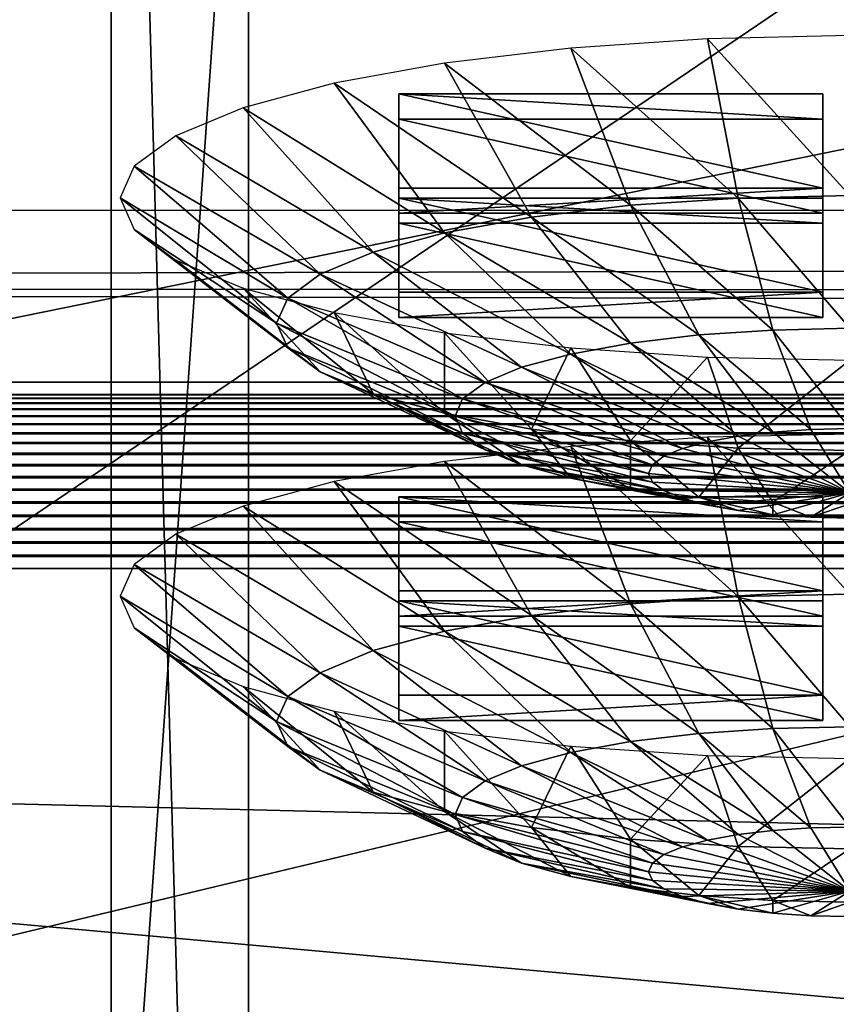
# Model space of a CAD drawing. Extents: x -0.196 to 0.196, y -0.034 to 0.17.
# Drawn here: x -0.125 to -0.119, y 0.021 to 0.029 of the extents above; entities that cross this region are included whole.
import ezdxf

# ---------------------------------------------------------------- set-up
doc = ezdxf.new("R2010")
doc.units = 0
doc.header["$MEASUREMENT"] = 0
doc.layers.get('0').update_dxf_attribs({"linetype": 'CONTINUOUS'})

msp = doc.modelspace()

# ---------------------------------------------------------------- linework, layer by layer
for points in [[(-0.1825856, -0.0140459, 0.0255904), (-0.1810461, 0.0878982, 0.4727716), (-0.0229706, 0.0941153, 0.5000435)], [(0.1772222, -0.0153456, 0.019889), (-0.1825856, -0.0140459, 0.0255904), (-0.0229706, 0.0941153, 0.5000435)], [(0.1621334, 0.0904934, 0.4494797), (-0.1621334, 0.0128439, 0.1088676), (-0.1620912, 0.0906958, 0.4503675)], [(0.1621334, 0.0904934, 0.4494797), (0.1621334, 0.0128439, 0.1088676), (-0.1621334, 0.0128439, 0.1088676)], [(0.1724062, -0.0096656, 0.0449551), (0.1605213, 0.086439, 0.4665216), (-0.1698685, 0.0847138, 0.458954)], [(0.1724062, -0.0096656, 0.0449551), (-0.1698685, 0.0847138, 0.458954), (-0.1664941, -0.0120248, 0.0346064)], [(0.1382138, 0.0740122, 0.4268393), (-0.1355264, 0.0744992, 0.4289756), (-0.1334381, 0.0151293, 0.1685475)], [(-0.1334381, 0.0151293, 0.1685475), (0.1415132, 0.0721535, 0.4186863), (0.1382138, 0.0740122, 0.4268393)], [(-0.1334381, 0.0151293, 0.1685475), (0.1373881, 0.015663, 0.1708888), (0.1415132, 0.0721535, 0.4186863)], [(-0.1246377, 0.0322989, 0.2366938), (-0.1246377, 0.0175858, 0.1721545), (-0.1246377, 0.0550483, 0.1636141)], [(-0.1246377, 0.0519875, 0.1622079), (-0.1246377, 0.0550483, 0.1636141), (-0.1246377, 0.0175858, 0.1721545)], [(-0.1235964, 0.0322989, 0.2366938), (-0.1235964, 0.0550483, 0.1636141), (-0.1235964, 0.0175858, 0.1721545)], [(-0.1235964, 0.0175858, 0.1721545), (-0.1235964, 0.0550483, 0.1636141), (-0.1235964, 0.0519875, 0.1622079)], [(-0.1246377, 0.0519875, 0.1622079), (-0.1246377, 0.0175858, 0.1721545), (-0.1246377, 0.0284007, 0.1579984)], [(-0.1246377, 0.0284007, 0.1579984), (-0.1246377, 0.0406991, 0.1588603), (-0.1246377, 0.0519875, 0.1622079)], [(-0.1235964, 0.0149928, 0.1605553), (-0.1235964, 0.0175858, 0.1721545), (-0.1235964, 0.0519875, 0.1622079)], [(-0.1235964, 0.0284007, 0.1579984), (-0.1235964, 0.0149928, 0.1605553), (-0.1235964, 0.0519875, 0.1622079)], [(-0.1235964, 0.0519875, 0.1622079), (-0.1235964, 0.0406991, 0.1588603), (-0.1235964, 0.0284007, 0.1579984)], [(-0.1246377, 0.0123024, 0.1489784), (-0.1246377, 0.0391608, 0.0939227), (-0.1246377, 0.0497649, 0.1404381)], [(-0.1246377, 0.0149441, 0.1605664), (-0.1246377, 0.0123024, 0.1489784), (-0.1246377, 0.0497649, 0.1404381)], [(-0.1246377, 0.0149441, 0.1605664), (-0.1246377, 0.0497649, 0.1404381), (-0.1246377, 0.0458262, 0.1450099)], [(-0.1235964, 0.0123024, 0.1489784), (-0.1235964, 0.0497649, 0.1404381), (-0.1235964, 0.0391608, 0.0939227)], [(-0.1235964, 0.0497649, 0.1404381), (-0.1235964, 0.0123024, 0.1489784), (-0.1235964, 0.0149441, 0.1605664)], [(-0.1235964, 0.0497649, 0.1404381), (-0.1235964, 0.0149441, 0.1605664), (-0.1235964, 0.0256793, 0.1579847)], [(-0.1235964, 0.0458262, 0.1450099), (-0.1235964, 0.0497649, 0.1404381), (-0.1235964, 0.0256793, 0.1579847)], [(-0.1246377, 0.0256793, 0.1579847), (-0.1246377, 0.0149441, 0.1605664), (-0.1246377, 0.0458262, 0.1450099)], [(-0.1246377, 0.0458262, 0.1450099), (-0.1246377, 0.0362486, 0.1527555), (-0.1246377, 0.0256793, 0.1579847)], [(-0.1235964, 0.0256793, 0.1579847), (-0.1235964, 0.0362486, 0.1527555), (-0.1235964, 0.0458262, 0.1450099)], [(-0.1246377, 0.0284007, 0.1579984), (-0.1246377, 0.0343698, 0.1580722), (-0.1246377, 0.0406991, 0.1588603)], [(-0.1235964, 0.0406991, 0.1588603), (-0.1235964, 0.0343698, 0.1580722), (-0.1235964, 0.0284007, 0.1579984)], [(-0.1622044, 0.0398324, 0.0928708), (0.1622044, 0.0398324, 0.0928708), (0.1622044, 0.0273146, 0.0379611)], [(-0.162162, 0.0271111, 0.0370685), (-0.1622044, 0.0398324, 0.0928708), (0.1622044, 0.0273146, 0.0379611)], [(-0.1246377, 0.0123024, 0.1489784), (-0.1246377, 0.0016982, 0.102463), (-0.1246377, 0.0391608, 0.0939227)], [(-0.1235964, 0.0016982, 0.102463), (-0.1235964, 0.0391608, 0.0939227), (-0.1246377, 0.0391608, 0.0939227)], [(-0.1235964, 0.0016982, 0.102463), (-0.1246377, 0.0391608, 0.0939227), (-0.1246377, 0.0016982, 0.102463)], [(-0.1235964, 0.0123024, 0.1489784), (-0.1235964, 0.0391608, 0.0939227), (-0.1235964, 0.0016982, 0.102463)], [(-0.1246377, 0.0362486, 0.1527555), (-0.1246377, 0.0308234, 0.1558415), (-0.1246377, 0.0256793, 0.1579847)], [(-0.1235964, 0.0256793, 0.1579847), (-0.1235964, 0.0308234, 0.1558415), (-0.1235964, 0.0362486, 0.1527555)], [(-0.1622044, 0.0346519, 0.1011108), (-0.1622044, 0.0123096, 0.1062042), (0.1622044, 0.0123096, 0.1062042)], [(0.1622044, 0.0123096, 0.1062042), (0.1622044, 0.0346519, 0.1011108), (-0.1622044, 0.0346519, 0.1011108)], [(-0.1246377, 0.0284007, 0.1579984), (-0.1246377, 0.0313023, 0.1579423), (-0.1246377, 0.0343698, 0.1580722)], [(-0.1235964, 0.0343698, 0.1580722), (-0.1235964, 0.0313023, 0.1579423), (-0.1235964, 0.0284007, 0.1579984)], [(-0.1246377, 0.0284007, 0.1579984), (-0.1246377, 0.0303331, 0.1574169), (-0.1246377, 0.0327546, 0.157364)], [(-0.1246377, 0.0284007, 0.1579984), (-0.1246377, 0.0327546, 0.157364), (-0.1246377, 0.0313023, 0.1579423)], [(-0.1235964, 0.0284007, 0.1579984), (-0.1235964, 0.0313023, 0.1579423), (-0.1235964, 0.0327546, 0.157364)], [(-0.1235964, 0.0284007, 0.1579984), (-0.1235964, 0.0327546, 0.157364), (-0.1235964, 0.0303331, 0.1574169)], [(-0.1246377, 0.0281842, 0.1570485), (-0.1246377, 0.0308234, 0.1558415), (-0.1246377, 0.0323617, 0.1558114)], [(-0.1246377, 0.0281842, 0.1570485), (-0.1246377, 0.0323617, 0.1558114), (-0.1246377, 0.0301677, 0.1568298)], [(-0.1235964, 0.0281842, 0.1570485), (-0.1235964, 0.0301677, 0.1568298), (-0.1235964, 0.0323617, 0.1558114)], [(-0.1235964, 0.0281842, 0.1570485), (-0.1235964, 0.0323617, 0.1558114), (-0.1235964, 0.0308234, 0.1558415)], [(-0.1235964, 0.0322989, 0.2366938), (-0.1235964, 0.0175858, 0.1721545), (-0.1246377, 0.0175858, 0.1721545)], [(-0.1235964, 0.0322989, 0.2366938), (-0.1246377, 0.0175858, 0.1721545), (-0.1246377, 0.0322989, 0.2366938)], [(-0.1246377, 0.0279829, 0.1576365), (-0.1246377, 0.0301677, 0.1568298), (-0.1246377, 0.0321478, 0.156687)], [(-0.1246377, 0.0279829, 0.1576365), (-0.1246377, 0.0321478, 0.156687), (-0.1246377, 0.0303331, 0.1574169)], [(-0.1235964, 0.0279829, 0.1576365), (-0.1235964, 0.0303331, 0.1574169), (-0.1235964, 0.0321478, 0.156687)], [(-0.1235964, 0.0279829, 0.1576365), (-0.1235964, 0.0321478, 0.156687), (-0.1235964, 0.0301677, 0.1568298)], [(-0.1246377, 0.0308234, 0.1558415), (-0.1246377, 0.0281842, 0.1570485), (-0.1246377, 0.0256793, 0.1579847)], [(-0.1235964, 0.0256793, 0.1579847), (-0.1235964, 0.0281842, 0.1570485), (-0.1235964, 0.0308234, 0.1558415)], [(-0.1246377, 0.0257376, 0.1582403), (-0.1246377, 0.0279829, 0.1576365), (-0.1246377, 0.0303331, 0.1574169)], [(-0.1246377, 0.0257376, 0.1582403), (-0.1246377, 0.0303331, 0.1574169), (-0.1246377, 0.0284007, 0.1579984)], [(-0.1235964, 0.0257376, 0.1582403), (-0.1235964, 0.0284007, 0.1579984), (-0.1235964, 0.0303331, 0.1574169)], [(-0.1235964, 0.0257376, 0.1582403), (-0.1235964, 0.0303331, 0.1574169), (-0.1235964, 0.0279829, 0.1576365)], [(-0.1246377, 0.0256793, 0.1579847), (-0.1246377, 0.0281842, 0.1570485), (-0.1246377, 0.0301677, 0.1568298)], [(-0.1246377, 0.0256793, 0.1579847), (-0.1246377, 0.0301677, 0.1568298), (-0.1246377, 0.0279829, 0.1576365)], [(-0.1235964, 0.0256793, 0.1579847), (-0.1235964, 0.0279829, 0.1576365), (-0.1235964, 0.0301677, 0.1568298)], [(-0.1235964, 0.0256793, 0.1579847), (-0.1235964, 0.0301677, 0.1568298), (-0.1235964, 0.0281842, 0.1570485)], [(-0.1136683, 0.0287022, 0.2296039), (-0.1415132, 0.0287022, 0.2296039), (-0.1415132, 0.0230375, 0.2047556)], [(-0.0858234, 0.0216581, 0.1987046), (-0.1136683, 0.0287022, 0.2296039), (-0.1415132, 0.0230375, 0.2047556)], [(-0.1211537, 0.0283665, 0.2285767), (-0.1198846, 0.0272293, 0.2279662), (-0.1201159, 0.0284364, 0.2288836)], [(-0.1201159, 0.0284364, 0.2288836), (-0.1190366, 0.0272479, 0.2280476), (-0.1190366, 0.0284601, 0.2289873)], [(-0.1201159, 0.0284364, 0.2288836), (-0.1198846, 0.0272293, 0.2279662), (-0.1190366, 0.0272479, 0.2280476)], [(-0.1246377, 0.0149928, 0.1605553), (-0.1246377, 0.0257376, 0.1582403), (-0.1246377, 0.0284007, 0.1579984)], [(-0.1246377, 0.0175858, 0.1721545), (-0.1246377, 0.0149928, 0.1605553), (-0.1246377, 0.0284007, 0.1579984)], [(-0.1235964, 0.0284007, 0.1579984), (-0.1235964, 0.0257376, 0.1582403), (-0.1235964, 0.0149928, 0.1605553)], [(-0.1221102, 0.0282528, 0.2280783), (-0.1207, 0.0271743, 0.227725), (-0.1211537, 0.0283665, 0.2285767)], [(-0.1211537, 0.0283665, 0.2285767), (-0.1207, 0.0271743, 0.227725), (-0.1198846, 0.0272293, 0.2279662)], [(-0.1229485, 0.0280999, 0.2274074), (-0.1214515, 0.0270851, 0.2273334), (-0.1221102, 0.0282528, 0.2280783)], [(-0.1221102, 0.0282528, 0.2280783), (-0.1214515, 0.0270851, 0.2273334), (-0.1207, 0.0271743, 0.227725)], [(-0.1236365, 0.0279136, 0.2265901), (-0.1221102, 0.0269649, 0.2268063), (-0.1229485, 0.0280999, 0.2274074)], [(-0.1229485, 0.0280999, 0.2274074), (-0.1221102, 0.0269649, 0.2268063), (-0.1214515, 0.0270851, 0.2273334)], [(-0.1246377, 0.0149928, 0.1605553), (-0.1246377, 0.0256793, 0.1579847), (-0.1246377, 0.0279829, 0.1576365)], [(-0.1246377, 0.0149928, 0.1605553), (-0.1246377, 0.0279829, 0.1576365), (-0.1246377, 0.0257376, 0.1582403)], [(-0.1235964, 0.0149928, 0.1605553), (-0.1235964, 0.0257376, 0.1582403), (-0.1235964, 0.0279829, 0.1576365)], [(-0.1235964, 0.0149928, 0.1605553), (-0.1235964, 0.0279829, 0.1576365), (-0.1235964, 0.0256793, 0.1579847)], [(-0.1192434, 0.0273049, 0.2239885), (-0.1224575, 0.0273049, 0.2239885), (-0.1224575, 0.0280193, 0.2271222)], [(-0.1192434, 0.0273049, 0.2239885), (-0.1224575, 0.0280193, 0.2271222), (-0.1192434, 0.0280193, 0.2271222)], [(-0.1224575, 0.0273049, 0.2239885), (-0.1224575, 0.0278281, 0.2271658), (-0.1224575, 0.0280193, 0.2271222)], [(-0.1224575, 0.0280193, 0.2271222), (-0.1224575, 0.0278281, 0.2271658), (-0.1192434, 0.0278281, 0.2271658)], [(-0.1224575, 0.0280193, 0.2271222), (-0.1192434, 0.0278281, 0.2271658), (-0.1192434, 0.0280193, 0.2271222)], [(-0.1192434, 0.0280193, 0.2271222), (-0.1192434, 0.0278281, 0.2271658), (-0.1192434, 0.0271137, 0.224032)], [(-0.1192434, 0.0280193, 0.2271222), (-0.1192434, 0.0271137, 0.224032), (-0.1192434, 0.0273049, 0.2239885)], [(-0.1241478, 0.027701, 0.2256575), (-0.1226508, 0.0268185, 0.2261641), (-0.1236365, 0.0279136, 0.2265901)], [(-0.1236365, 0.0279136, 0.2265901), (-0.1226508, 0.0268185, 0.2261641), (-0.1221102, 0.0269649, 0.2268063)], [(-0.1224575, 0.0273049, 0.2239885), (-0.1224575, 0.0271137, 0.224032), (-0.1224575, 0.0278281, 0.2271658)], [(-0.1192434, 0.0271137, 0.224032), (-0.1192434, 0.0278281, 0.2271658), (-0.1224575, 0.0278281, 0.2271658)], [(-0.1192434, 0.0271137, 0.224032), (-0.1224575, 0.0278281, 0.2271658), (-0.1224575, 0.0271137, 0.224032)], [(-0.1244626, 0.0274703, 0.2246457), (-0.1230524, 0.0266515, 0.2254314), (-0.1241478, 0.027701, 0.2256575)], [(-0.1241478, 0.027701, 0.2256575), (-0.1230524, 0.0266515, 0.2254314), (-0.1226508, 0.0268185, 0.2261641)], [(-0.1245689, 0.0272304, 0.2235933), (-0.1232998, 0.0264702, 0.2246364), (-0.1244626, 0.0274703, 0.2246457)], [(-0.1244626, 0.0274703, 0.2246457), (-0.1232998, 0.0264702, 0.2246364), (-0.1230524, 0.0266515, 0.2254314)], [(-0.1614802, 0.0265785, 0.0347321), (-0.162162, 0.0271111, 0.0370685), (0.1622044, 0.0273146, 0.0379611)], [(-0.1614802, 0.0265785, 0.0347321), (0.1622044, 0.0273146, 0.0379611), (0.1604215, 0.0262349, 0.0332252)], [(-0.1192434, 0.0273049, 0.2239885), (-0.1192434, 0.0271137, 0.224032), (-0.1224575, 0.0271137, 0.224032)], [(-0.1192434, 0.0273049, 0.2239885), (-0.1224575, 0.0271137, 0.224032), (-0.1224575, 0.0273049, 0.2239885)], [(-0.1198846, 0.0272293, 0.2279662), (-0.1190366, 0.0262423, 0.2268895), (-0.1190366, 0.0272479, 0.2280476)], [(-0.1244626, 0.0269905, 0.2225411), (-0.1233833, 0.0262818, 0.2238097), (-0.1245689, 0.0272304, 0.2235933)], [(-0.1245689, 0.0272304, 0.2235933), (-0.1233833, 0.0262818, 0.2238097), (-0.1232998, 0.0264702, 0.2246364)], [(-0.1224575, 0.0272294, 0.2236574), (-0.1224575, 0.0270382, 0.223701), (-0.1192434, 0.0270382, 0.223701)], [(-0.1224575, 0.0272294, 0.2236574), (-0.1192434, 0.0270382, 0.223701), (-0.1192434, 0.0272294, 0.2236574)], [(-0.1192434, 0.026515, 0.2205237), (-0.1224575, 0.026515, 0.2205237), (-0.1224575, 0.0272294, 0.2236574)], [(-0.1192434, 0.026515, 0.2205237), (-0.1224575, 0.0272294, 0.2236574), (-0.1192434, 0.0272294, 0.2236574)], [(-0.1224575, 0.026515, 0.2205237), (-0.1224575, 0.0270382, 0.223701), (-0.1224575, 0.0272294, 0.2236574)], [(-0.1214515, 0.0270851, 0.2273334), (-0.1201824, 0.0261917, 0.2266673), (-0.1207, 0.0271743, 0.227725)], [(-0.1207, 0.0271743, 0.227725), (-0.1196207, 0.0262295, 0.2268334), (-0.1198846, 0.0272293, 0.2279662)], [(-0.1207, 0.0271743, 0.227725), (-0.1201824, 0.0261917, 0.2266673), (-0.1196207, 0.0262295, 0.2268334)], [(-0.1198846, 0.0272293, 0.2279662), (-0.1196207, 0.0262295, 0.2268334), (-0.1190366, 0.0262423, 0.2268895)], [(-0.1192434, 0.0272294, 0.2236574), (-0.1192434, 0.0270382, 0.223701), (-0.1192434, 0.0263238, 0.2205673)], [(-0.1192434, 0.0272294, 0.2236574), (-0.1192434, 0.0263238, 0.2205673), (-0.1192434, 0.026515, 0.2205237)], [(-0.1192434, 0.0263238, 0.2205673), (-0.1192434, 0.0270382, 0.223701), (-0.1224575, 0.0270382, 0.223701)], [(-0.1192434, 0.0263238, 0.2205673), (-0.1224575, 0.0270382, 0.223701), (-0.1224575, 0.0263238, 0.2205673)], [(-0.1224575, 0.026515, 0.2205237), (-0.1224575, 0.0263238, 0.2205673), (-0.1224575, 0.0270382, 0.223701)], [(-0.1221102, 0.0269649, 0.2268063), (-0.1207, 0.0261302, 0.2263975), (-0.1214515, 0.0270851, 0.2273334)], [(-0.1214515, 0.0270851, 0.2273334), (-0.1207, 0.0261302, 0.2263975), (-0.1201824, 0.0261917, 0.2266673)], [(-0.1241478, 0.0267599, 0.2215292), (-0.1232998, 0.0260933, 0.2229829), (-0.1244626, 0.0269905, 0.2225411)], [(-0.1244626, 0.0269905, 0.2225411), (-0.1232998, 0.0260933, 0.2229829), (-0.1233833, 0.0262818, 0.2238097)], [(-0.1226508, 0.0268185, 0.2261641), (-0.1211537, 0.0260474, 0.2260345), (-0.1221102, 0.0269649, 0.2268063)], [(-0.1221102, 0.0269649, 0.2268063), (-0.1211537, 0.0260474, 0.2260345), (-0.1207, 0.0261302, 0.2263975)], [(-0.1230524, 0.0266515, 0.2254314), (-0.1215261, 0.0259466, 0.2255921), (-0.1226508, 0.0268185, 0.2261641)], [(-0.1226508, 0.0268185, 0.2261641), (-0.1215261, 0.0259466, 0.2255921), (-0.1211537, 0.0260474, 0.2260345)], [(-0.1236365, 0.0265473, 0.2205967), (-0.1230524, 0.025912, 0.2221878), (-0.1241478, 0.0267599, 0.2215292)], [(-0.1241478, 0.0267599, 0.2215292), (-0.1230524, 0.025912, 0.2221878), (-0.1232998, 0.0260933, 0.2229829)], [(-0.1232998, 0.0264702, 0.2246364), (-0.1218028, 0.0258315, 0.2250874), (-0.1230524, 0.0266515, 0.2254314)], [(-0.1230524, 0.0266515, 0.2254314), (-0.1218028, 0.0258315, 0.2250874), (-0.1215261, 0.0259466, 0.2255921)], [(0.1560369, 0.0257497, 0.0310966), (-0.1578603, 0.025845, 0.0315147), (-0.1614802, 0.0265785, 0.0347321)], [(-0.1614802, 0.0265785, 0.0347321), (0.1604215, 0.0262349, 0.0332252), (0.1560369, 0.0257497, 0.0310966)], [(-0.1229485, 0.0263609, 0.2197793), (-0.1226508, 0.025745, 0.2214552), (-0.1236365, 0.0265473, 0.2205967)], [(-0.1236365, 0.0265473, 0.2205967), (-0.1226508, 0.025745, 0.2214552), (-0.1230524, 0.025912, 0.2221878)], [(-0.1192434, 0.026515, 0.2205237), (-0.1192434, 0.0263238, 0.2205673), (-0.1224575, 0.0263238, 0.2205673)], [(-0.1192434, 0.026515, 0.2205237), (-0.1224575, 0.0263238, 0.2205673), (-0.1224575, 0.026515, 0.2205237)], [(-0.1233833, 0.0262818, 0.2238097), (-0.1219731, 0.0257067, 0.2245398), (-0.1232998, 0.0264702, 0.2246364)], [(-0.1232998, 0.0264702, 0.2246364), (-0.1219731, 0.0257067, 0.2245398), (-0.1218028, 0.0258315, 0.2250874)], [(-0.1221102, 0.026208, 0.2191085), (-0.1221102, 0.0255986, 0.220813), (-0.1229485, 0.0263609, 0.2197793)], [(-0.1229485, 0.0263609, 0.2197793), (-0.1221102, 0.0255986, 0.220813), (-0.1226508, 0.025745, 0.2214552)], [(-0.1232998, 0.0260933, 0.2229829), (-0.1220307, 0.0255768, 0.2239703), (-0.1233833, 0.0262818, 0.2238097)], [(-0.1233833, 0.0262818, 0.2238097), (-0.1220307, 0.0255768, 0.2239703), (-0.1219731, 0.0257067, 0.2245398)], [(-0.1211537, 0.0260944, 0.2186101), (-0.1214515, 0.0254785, 0.2202859), (-0.1221102, 0.026208, 0.2191085)], [(-0.1221102, 0.026208, 0.2191085), (-0.1214515, 0.0254785, 0.2202859), (-0.1221102, 0.0255986, 0.220813)], [(-0.1207, 0.0261302, 0.2263975), (-0.1196207, 0.0254562, 0.2254442), (-0.1201824, 0.0261917, 0.2266673)], [(-0.1201824, 0.0261917, 0.2266673), (-0.1193344, 0.0254755, 0.2255288), (-0.1196207, 0.0262295, 0.2268334)], [(-0.1201824, 0.0261917, 0.2266673), (-0.1196207, 0.0254562, 0.2254442), (-0.1193344, 0.0254755, 0.2255288)], [(-0.1196207, 0.0262295, 0.2268334), (-0.1190366, 0.025482, 0.2255575), (-0.1190366, 0.0262423, 0.2268895)], [(-0.1196207, 0.0262295, 0.2268334), (-0.1193344, 0.0254755, 0.2255288), (-0.1190366, 0.025482, 0.2255575)], [(-0.1211537, 0.0260474, 0.2260345), (-0.1198846, 0.0254248, 0.2253067), (-0.1207, 0.0261302, 0.2263975)], [(-0.1207, 0.0261302, 0.2263975), (-0.1198846, 0.0254248, 0.2253067), (-0.1196207, 0.0254562, 0.2254442)], [(-0.1230524, 0.025912, 0.2221878), (-0.1219731, 0.025447, 0.2234009), (-0.1232998, 0.0260933, 0.2229829)], [(-0.1232998, 0.0260933, 0.2229829), (-0.1219731, 0.025447, 0.2234009), (-0.1220307, 0.0255768, 0.2239703)], [(-0.1215261, 0.0259466, 0.2255921), (-0.1201159, 0.0253827, 0.2251216), (-0.1211537, 0.0260474, 0.2260345)], [(-0.1211537, 0.0260944, 0.2186101), (-0.1207, 0.0253892, 0.2198942), (-0.1214515, 0.0254785, 0.2202859)], [(-0.1201159, 0.0260244, 0.2183031), (-0.1207, 0.0253892, 0.2198942), (-0.1211537, 0.0260944, 0.2186101)], [(-0.1211537, 0.0260474, 0.2260345), (-0.1201159, 0.0253827, 0.2251216), (-0.1198846, 0.0254248, 0.2253067)], [(-0.1201159, 0.0260244, 0.2183031), (-0.1198846, 0.0253342, 0.2196531), (-0.1207, 0.0253892, 0.2198942)], [(-0.1190366, 0.0260008, 0.2181995), (-0.1198846, 0.0253342, 0.2196531), (-0.1201159, 0.0260244, 0.2183031)], [(-0.1190366, 0.0260008, 0.2181995), (-0.1190366, 0.0253156, 0.2195717), (-0.1198846, 0.0253342, 0.2196531)], [(-0.1226508, 0.025745, 0.2214552), (-0.1218028, 0.0253222, 0.2228532), (-0.1230524, 0.025912, 0.2221878)], [(-0.1230524, 0.025912, 0.2221878), (-0.1218028, 0.0253222, 0.2228532), (-0.1219731, 0.025447, 0.2234009)], [(-0.1218028, 0.0258315, 0.2250874), (-0.1203057, 0.0253312, 0.2248961), (-0.1215261, 0.0259466, 0.2255921)], [(-0.1215261, 0.0259466, 0.2255921), (-0.1203057, 0.0253312, 0.2248961), (-0.1201159, 0.0253827, 0.2251216)], [(0.1560369, 0.0257497, 0.0310966), (-0.1551214, 0.0257403, 0.0310553), (-0.1578603, 0.025845, 0.0315147)], [(-0.1219731, 0.0257067, 0.2245398), (-0.1204468, 0.0252726, 0.2246388), (-0.1218028, 0.0258315, 0.2250874)], [(-0.1218028, 0.0258315, 0.2250874), (-0.1204468, 0.0252726, 0.2246388), (-0.1203057, 0.0253312, 0.2248961)], [(0.1560369, 0.0257497, 0.0310966), (0.1551214, 0.0257403, 0.0310553), (-0.1551214, 0.0257403, 0.0310553)], [(-0.1221102, 0.0255986, 0.220813), (-0.1215261, 0.0252071, 0.2223486), (-0.1226508, 0.025745, 0.2214552)], [(-0.1226508, 0.025745, 0.2214552), (-0.1215261, 0.0252071, 0.2223486), (-0.1218028, 0.0253222, 0.2228532)], [(-0.1551261, 0.025677, 0.0308622), (0.1551283, 0.0256323, 0.0307709), (-0.1551283, 0.0256323, 0.0307709)], [(-0.1551237, 0.0257131, 0.0309573), (0.1551261, 0.025677, 0.0308622), (-0.1551261, 0.025677, 0.0308622)], [(-0.1551261, 0.025677, 0.0308622), (0.1551261, 0.025677, 0.0308622), (0.1551283, 0.0256323, 0.0307709)], [(-0.1551214, 0.0257403, 0.0310553), (0.1551237, 0.0257131, 0.0309573), (-0.1551237, 0.0257131, 0.0309573)], [(-0.1551237, 0.0257131, 0.0309573), (0.1551237, 0.0257131, 0.0309573), (0.1551261, 0.025677, 0.0308622)], [(-0.1551214, 0.0257403, 0.0310553), (0.1551214, 0.0257403, 0.0310553), (0.1551237, 0.0257131, 0.0309573)], [(-0.1246377, 0.0256793, 0.1579847), (-0.1246377, 0.0149928, 0.1605553), (-0.1246377, 0.0149441, 0.1605664)], [(-0.1235964, 0.0149441, 0.1605664), (-0.1235964, 0.0149928, 0.1605553), (-0.1235964, 0.0256793, 0.1579847)], [(-0.1220307, 0.0255768, 0.2239703), (-0.1205336, 0.0252089, 0.2243596), (-0.1219731, 0.0257067, 0.2245398)], [(-0.1219731, 0.0257067, 0.2245398), (-0.1205336, 0.0252089, 0.2243596), (-0.1204468, 0.0252726, 0.2246388)], [(-0.1551283, 0.0256323, 0.0307709), (0.1551306, 0.0255794, 0.0306841), (-0.1551306, 0.0255794, 0.0306841)], [(-0.1551283, 0.0256323, 0.0307709), (0.1551283, 0.0256323, 0.0307709), (0.1551306, 0.0255794, 0.0306841)], [(-0.1214515, 0.0254785, 0.2202859), (-0.1211537, 0.0251063, 0.2219062), (-0.1221102, 0.0255986, 0.220813)], [(-0.1221102, 0.0255986, 0.220813), (-0.1211537, 0.0251063, 0.2219062), (-0.1215261, 0.0252071, 0.2223486)], [(-0.1551306, 0.0255794, 0.0306841), (0.1551327, 0.0255187, 0.0306025), (-0.1551327, 0.0255187, 0.0306025)], [(-0.1551306, 0.0255794, 0.0306841), (0.1551306, 0.0255794, 0.0306841), (0.1551327, 0.0255187, 0.0306025)], [(-0.1219731, 0.025447, 0.2234009), (-0.120563, 0.0251428, 0.2240693), (-0.1220307, 0.0255768, 0.2239703)], [(-0.1220307, 0.0255768, 0.2239703), (-0.120563, 0.0251428, 0.2240693), (-0.1205336, 0.0252089, 0.2243596)], [(-0.1551348, 0.0254507, 0.0305269), (0.1551367, 0.025376, 0.0304578), (-0.1551367, 0.025376, 0.0304578)], [(-0.1551327, 0.0255187, 0.0306025), (0.1551348, 0.0254507, 0.0305269), (-0.1551348, 0.0254507, 0.0305269)], [(-0.1551348, 0.0254507, 0.0305269), (0.1551348, 0.0254507, 0.0305269), (0.1551367, 0.025376, 0.0304578)], [(-0.1551327, 0.0255187, 0.0306025), (0.1551327, 0.0255187, 0.0306025), (0.1551348, 0.0254507, 0.0305269)], [(-0.1218028, 0.0253222, 0.2228532), (-0.1205336, 0.0250766, 0.223779), (-0.1219731, 0.025447, 0.2234009)], [(-0.1219731, 0.025447, 0.2234009), (-0.1205336, 0.0250766, 0.223779), (-0.120563, 0.0251428, 0.2240693)], [(-0.1207, 0.0253892, 0.2198942), (-0.1207, 0.0250235, 0.2215432), (-0.1214515, 0.0254785, 0.2202859)], [(-0.1214515, 0.0254785, 0.2202859), (-0.1207, 0.0250235, 0.2215432), (-0.1211537, 0.0251063, 0.2219062)], [(-0.1198846, 0.0254248, 0.2253067), (-0.1190366, 0.0249962, 0.2241027), (-0.1196207, 0.0254562, 0.2254442)], [(-0.1196207, 0.0254562, 0.2254442), (-0.1190366, 0.0249962, 0.2241027), (-0.1193344, 0.0254755, 0.2255288)], [(-0.1193344, 0.0254755, 0.2255288), (-0.1190366, 0.0249962, 0.2241027), (-0.1190366, 0.025482, 0.2255575)], [(-0.1551367, 0.025376, 0.0304578), (0.1551385, 0.0252953, 0.030396), (-0.1551385, 0.0252953, 0.030396)], [(-0.1551367, 0.025376, 0.0304578), (0.1551367, 0.025376, 0.0304578), (0.1551385, 0.0252953, 0.030396)], [(-0.1211537, 0.0253474, 0.2153335), (-0.1198846, 0.0242103, 0.214723), (-0.1201159, 0.0254174, 0.2156405)], [(-0.1198846, 0.0253342, 0.2196531), (-0.1201824, 0.024962, 0.2212734), (-0.1207, 0.0253892, 0.2198942)], [(-0.1207, 0.0253892, 0.2198942), (-0.1201824, 0.024962, 0.2212734), (-0.1207, 0.0250235, 0.2215432)], [(-0.1203057, 0.0253312, 0.2248961), (-0.1190366, 0.0249962, 0.2241027), (-0.1201159, 0.0253827, 0.2251216)], [(-0.1201159, 0.0254174, 0.2156405), (-0.1190366, 0.0242288, 0.2148044), (-0.1190366, 0.025441, 0.2157441)], [(-0.1201159, 0.0253827, 0.2251216), (-0.1190366, 0.0249962, 0.2241027), (-0.1198846, 0.0254248, 0.2253067)], [(-0.1201159, 0.0254174, 0.2156405), (-0.1198846, 0.0242103, 0.214723), (-0.1190366, 0.0242288, 0.2148044)], [(-0.1221102, 0.0252338, 0.214835), (-0.1207, 0.0241553, 0.2144818), (-0.1211537, 0.0253474, 0.2153335)], [(-0.1215261, 0.0252071, 0.2223486), (-0.1204468, 0.0250129, 0.2234998), (-0.1218028, 0.0253222, 0.2228532)], [(-0.1218028, 0.0253222, 0.2228532), (-0.1204468, 0.0250129, 0.2234998), (-0.1205336, 0.0250766, 0.223779)], [(-0.1211537, 0.0253474, 0.2153335), (-0.1207, 0.0241553, 0.2144818), (-0.1198846, 0.0242103, 0.214723)], [(-0.1204468, 0.0252726, 0.2246388), (-0.1190366, 0.0249962, 0.2241027), (-0.1203057, 0.0253312, 0.2248961)], [(-0.1198846, 0.0253342, 0.2196531), (-0.1196207, 0.0249242, 0.2211073), (-0.1201824, 0.024962, 0.2212734)], [(-0.1190366, 0.0253156, 0.2195717), (-0.1196207, 0.0249242, 0.2211073), (-0.1198846, 0.0253342, 0.2196531)], [(-0.1190366, 0.0253156, 0.2195717), (-0.1190366, 0.0249114, 0.2210512), (-0.1196207, 0.0249242, 0.2211073)], [(-0.1551385, 0.0252953, 0.030396), (0.1551402, 0.0252092, 0.0303419), (-0.1551402, 0.0252092, 0.0303419)], [(-0.1551385, 0.0252953, 0.030396), (0.1551385, 0.0252953, 0.030396), (0.1551402, 0.0252092, 0.0303419)], [(-0.1229485, 0.0250809, 0.2141642), (-0.1214515, 0.024066, 0.2140902), (-0.1221102, 0.0252338, 0.214835)], [(-0.1221102, 0.0252338, 0.214835), (-0.1214515, 0.024066, 0.2140902), (-0.1207, 0.0241553, 0.2144818)], [(-0.1205336, 0.0252089, 0.2243596), (-0.1190366, 0.0249962, 0.2241027), (-0.1204468, 0.0252726, 0.2246388)], [(-0.1551402, 0.0252092, 0.0303419), (0.1551417, 0.0251185, 0.0302959), (-0.1551417, 0.0251185, 0.0302959)], [(-0.1551402, 0.0252092, 0.0303419), (0.1551402, 0.0252092, 0.0303419), (0.1551417, 0.0251185, 0.0302959)], [(-0.1211537, 0.0251063, 0.2219062), (-0.1203057, 0.0249543, 0.2232425), (-0.1215261, 0.0252071, 0.2223486)], [(-0.1215261, 0.0252071, 0.2223486), (-0.1203057, 0.0249543, 0.2232425), (-0.1204468, 0.0250129, 0.2234998)], [(-0.120563, 0.0251428, 0.2240693), (-0.1190366, 0.0249962, 0.2241027), (-0.1205336, 0.0252089, 0.2243596)], [(-0.1551417, 0.0251185, 0.0302959), (0.155143, 0.0250239, 0.0302585), (-0.155143, 0.0250239, 0.0302585)], [(-0.1551417, 0.0251185, 0.0302959), (0.1551417, 0.0251185, 0.0302959), (0.155143, 0.0250239, 0.0302585)], [(-0.1236365, 0.0248945, 0.2133469), (-0.1221102, 0.0239459, 0.2135632), (-0.1229485, 0.0250809, 0.2141642)], [(-0.1229485, 0.0250809, 0.2141642), (-0.1221102, 0.0239459, 0.2135632), (-0.1214515, 0.024066, 0.2140902)], [(-0.1207, 0.0250235, 0.2215432), (-0.1201159, 0.0249029, 0.223017), (-0.1211537, 0.0251063, 0.2219062)], [(-0.1211537, 0.0251063, 0.2219062), (-0.1201159, 0.0249029, 0.223017), (-0.1203057, 0.0249543, 0.2232425)], [(-0.1205336, 0.0250766, 0.223779), (-0.1190366, 0.0249962, 0.2241027), (-0.120563, 0.0251428, 0.2240693)], [(-0.1204468, 0.0250129, 0.2234998), (-0.1190366, 0.0249962, 0.2241027), (-0.1205336, 0.0250766, 0.223779)], [(-0.155143, 0.0250239, 0.0302585), (0.1551442, 0.0249263, 0.03023), (-0.1551442, 0.0249263, 0.03023)], [(-0.155143, 0.0250239, 0.0302585), (0.155143, 0.0250239, 0.0302585), (0.1551442, 0.0249263, 0.03023)], [(-0.1201824, 0.024962, 0.2212734), (-0.1198846, 0.0248607, 0.2228319), (-0.1207, 0.0250235, 0.2215432)], [(-0.1207, 0.0250235, 0.2215432), (-0.1198846, 0.0248607, 0.2228319), (-0.1201159, 0.0249029, 0.223017)], [(-0.1203057, 0.0249543, 0.2232425), (-0.1190366, 0.0249962, 0.2241027), (-0.1204468, 0.0250129, 0.2234998)], [(-0.1551442, 0.0249263, 0.03023), (0.1551451, 0.0248264, 0.0302107), (-0.1551451, 0.0248264, 0.0302107)], [(-0.1551442, 0.0249263, 0.03023), (0.1551442, 0.0249263, 0.03023), (0.1551451, 0.0248264, 0.0302107)], [(-0.1192434, 0.024252, 0.210597), (-0.1224575, 0.024252, 0.210597), (-0.1224575, 0.0249664, 0.2137307)], [(-0.1192434, 0.024252, 0.210597), (-0.1224575, 0.0249664, 0.2137307), (-0.1192434, 0.0249664, 0.2137307)], [(-0.1224575, 0.024252, 0.210597), (-0.1224575, 0.0247752, 0.2137743), (-0.1224575, 0.0249664, 0.2137307)], [(-0.1224575, 0.0249664, 0.2137307), (-0.1224575, 0.0247752, 0.2137743), (-0.1192434, 0.0247752, 0.2137743)], [(-0.1224575, 0.0249664, 0.2137307), (-0.1192434, 0.0247752, 0.2137743), (-0.1192434, 0.0249664, 0.2137307)], [(-0.1201159, 0.0249029, 0.223017), (-0.1190366, 0.0249962, 0.2241027), (-0.1203057, 0.0249543, 0.2232425)], [(-0.1196207, 0.0249242, 0.2211073), (-0.1196207, 0.0248293, 0.2226944), (-0.1201824, 0.024962, 0.2212734)], [(-0.1201824, 0.024962, 0.2212734), (-0.1196207, 0.0248293, 0.2226944), (-0.1198846, 0.0248607, 0.2228319)], [(-0.1198846, 0.0248607, 0.2228319), (-0.1190366, 0.0249962, 0.2241027), (-0.1201159, 0.0249029, 0.223017)], [(-0.1196207, 0.0248293, 0.2226944), (-0.1190366, 0.0249962, 0.2241027), (-0.1198846, 0.0248607, 0.2228319)], [(-0.1193344, 0.02481, 0.2226097), (-0.1190366, 0.0249962, 0.2241027), (-0.1196207, 0.0248293, 0.2226944)], [(-0.1190366, 0.0249114, 0.2210512), (-0.1193344, 0.02481, 0.2226097), (-0.1196207, 0.0249242, 0.2211073)], [(-0.1196207, 0.0249242, 0.2211073), (-0.1193344, 0.02481, 0.2226097), (-0.1196207, 0.0248293, 0.2226944)], [(-0.1190366, 0.0248035, 0.2225811), (-0.1190366, 0.0249962, 0.2241027), (-0.1193344, 0.02481, 0.2226097)], [(-0.1192434, 0.0249664, 0.2137307), (-0.1192434, 0.0247752, 0.2137743), (-0.1192434, 0.0240608, 0.2106405)], [(-0.1192434, 0.0249664, 0.2137307), (-0.1192434, 0.0240608, 0.2106405), (-0.1192434, 0.024252, 0.210597)], [(-0.1241478, 0.0246819, 0.2124143), (-0.1226508, 0.0237995, 0.2129209), (-0.1236365, 0.0248945, 0.2133469)], [(-0.1236365, 0.0248945, 0.2133469), (-0.1226508, 0.0237995, 0.2129209), (-0.1221102, 0.0239459, 0.2135632)], [(-0.1190366, 0.0249114, 0.2210512), (-0.1190366, 0.0248035, 0.2225811), (-0.1193344, 0.02481, 0.2226097)], [(-0.1551451, 0.0248264, 0.0302107), (0.1551459, 0.0247252, 0.0302006), (-0.1551459, 0.0247252, 0.0302006)], [(-0.1551451, 0.0248264, 0.0302107), (0.1551451, 0.0248264, 0.0302107), (0.1551459, 0.0247252, 0.0302006)], [(-0.1192434, 0.0240608, 0.2106405), (-0.1192434, 0.0247752, 0.2137743), (-0.1224575, 0.0247752, 0.2137743)], [(-0.1192434, 0.0240608, 0.2106405), (-0.1224575, 0.0247752, 0.2137743), (-0.1224575, 0.0240608, 0.2106405)], [(-0.1224575, 0.024252, 0.210597), (-0.1224575, 0.0240608, 0.2106405), (-0.1224575, 0.0247752, 0.2137743)], [(-0.1551459, 0.0247252, 0.0302006), (0.1551464, 0.0246235, 0.0301999), (-0.1551464, 0.0246235, 0.0301999)], [(-0.1551459, 0.0247252, 0.0302006), (0.1551459, 0.0247252, 0.0302006), (0.1551464, 0.0246235, 0.0301999)], [(-0.1244626, 0.0244512, 0.2114025), (-0.1230524, 0.0236324, 0.2121882), (-0.1241478, 0.0246819, 0.2124143)], [(-0.1241478, 0.0246819, 0.2124143), (-0.1230524, 0.0236324, 0.2121882), (-0.1226508, 0.0237995, 0.2129209)], [(-0.1551464, 0.0246235, 0.0301999), (0.1551467, 0.0245222, 0.0302086), (-0.1551467, 0.0245222, 0.0302086)], [(-0.1551464, 0.0246235, 0.0301999), (0.1551464, 0.0246235, 0.0301999), (0.1551467, 0.0245222, 0.0302086)], [(-0.1551467, 0.0245222, 0.0302086), (0.1551468, 0.0244221, 0.0302266), (-0.1551468, 0.0244221, 0.0302266)], [(-0.1551467, 0.0245222, 0.0302086), (0.1551467, 0.0245222, 0.0302086), (0.1551468, 0.0244221, 0.0302266)], [(0.1551468, -0.0036262, 0.0366208), (-0.1551468, -0.0036262, 0.0366208), (-0.1551468, 0.0244221, 0.0302266)], [(0.1551468, -0.0036262, 0.0366208), (-0.1551468, 0.0244221, 0.0302266), (0.1551468, 0.0244221, 0.0302266)], [(-0.1245689, 0.0242114, 0.2103502), (-0.1232998, 0.0234512, 0.2113932), (-0.1244626, 0.0244512, 0.2114025)], [(-0.1244626, 0.0244512, 0.2114025), (-0.1232998, 0.0234512, 0.2113932), (-0.1230524, 0.0236324, 0.2121882)], [(-0.1192434, 0.024252, 0.210597), (-0.1192434, 0.0240608, 0.2106405), (-0.1224575, 0.0240608, 0.2106405)], [(-0.1192434, 0.024252, 0.210597), (-0.1224575, 0.0240608, 0.2106405), (-0.1224575, 0.024252, 0.210597)], [(-0.1245689, 0.0242114, 0.2103502), (-0.1233833, 0.0232627, 0.2105664), (-0.1232998, 0.0234512, 0.2113932)], [(-0.1244626, 0.0239715, 0.2092979), (-0.1233833, 0.0232627, 0.2105664), (-0.1245689, 0.0242114, 0.2103502)], [(-0.1224575, 0.0241765, 0.2102659), (-0.1224575, 0.0239854, 0.2103095), (-0.1192434, 0.0239854, 0.2103095)], [(-0.1224575, 0.0241765, 0.2102659), (-0.1192434, 0.0239854, 0.2103095), (-0.1192434, 0.0241765, 0.2102659)], [(-0.1192434, 0.0234621, 0.2071322), (-0.1224575, 0.0234621, 0.2071322), (-0.1224575, 0.0241765, 0.2102659)], [(-0.1192434, 0.0234621, 0.2071322), (-0.1224575, 0.0241765, 0.2102659), (-0.1192434, 0.0241765, 0.2102659)], [(-0.1224575, 0.0234621, 0.2071322), (-0.1224575, 0.0239854, 0.2103095), (-0.1224575, 0.0241765, 0.2102659)], [(-0.1207, 0.0241553, 0.2144818), (-0.1196207, 0.0232105, 0.2135902), (-0.1198846, 0.0242103, 0.214723)], [(-0.1198846, 0.0242103, 0.214723), (-0.1190366, 0.0232233, 0.2136463), (-0.1190366, 0.0242288, 0.2148044)], [(-0.1198846, 0.0242103, 0.214723), (-0.1196207, 0.0232105, 0.2135902), (-0.1190366, 0.0232233, 0.2136463)], [(-0.1192434, 0.0241765, 0.2102659), (-0.1192434, 0.0239854, 0.2103095), (-0.1192434, 0.023271, 0.2071758)], [(-0.1192434, 0.0241765, 0.2102659), (-0.1192434, 0.023271, 0.2071758), (-0.1192434, 0.0234621, 0.2071322)], [(-0.1214515, 0.024066, 0.2140902), (-0.1201824, 0.0231726, 0.2134241), (-0.1207, 0.0241553, 0.2144818)], [(-0.1207, 0.0241553, 0.2144818), (-0.1201824, 0.0231726, 0.2134241), (-0.1196207, 0.0232105, 0.2135902)], [(-0.1221102, 0.0239459, 0.2135632), (-0.1207, 0.0231111, 0.2131543), (-0.1214515, 0.024066, 0.2140902)], [(-0.1214515, 0.024066, 0.2140902), (-0.1207, 0.0231111, 0.2131543), (-0.1201824, 0.0231726, 0.2134241)], [(-0.1244626, 0.0239715, 0.2092979), (-0.1232998, 0.0230742, 0.2097396), (-0.1233833, 0.0232627, 0.2105664)], [(-0.1241478, 0.0237408, 0.208286), (-0.1232998, 0.0230742, 0.2097396), (-0.1244626, 0.0239715, 0.2092979)], [(-0.1192434, 0.023271, 0.2071758), (-0.1192434, 0.0239854, 0.2103095), (-0.1224575, 0.0239854, 0.2103095)], [(-0.1192434, 0.023271, 0.2071758), (-0.1224575, 0.0239854, 0.2103095), (-0.1224575, 0.023271, 0.2071758)], [(-0.1224575, 0.0234621, 0.2071322), (-0.1224575, 0.023271, 0.2071758), (-0.1224575, 0.0239854, 0.2103095)], [(-0.1226508, 0.0237995, 0.2129209), (-0.1211537, 0.0230284, 0.2127913), (-0.1221102, 0.0239459, 0.2135632)], [(-0.1221102, 0.0239459, 0.2135632), (-0.1211537, 0.0230284, 0.2127913), (-0.1207, 0.0231111, 0.2131543)], [(-0.1241478, 0.0237408, 0.208286), (-0.1230524, 0.022893, 0.2089447), (-0.1232998, 0.0230742, 0.2097396)], [(-0.1236365, 0.0235282, 0.2073535), (-0.1230524, 0.022893, 0.2089447), (-0.1241478, 0.0237408, 0.208286)], [(-0.1230524, 0.0236324, 0.2121882), (-0.1215261, 0.0229275, 0.2123489), (-0.1226508, 0.0237995, 0.2129209)], [(-0.1226508, 0.0237995, 0.2129209), (-0.1215261, 0.0229275, 0.2123489), (-0.1211537, 0.0230284, 0.2127913)], [(-0.1232998, 0.0234512, 0.2113932), (-0.1218028, 0.0228125, 0.2118442), (-0.1230524, 0.0236324, 0.2121882)], [(-0.1230524, 0.0236324, 0.2121882), (-0.1218028, 0.0228125, 0.2118442), (-0.1215261, 0.0229275, 0.2123489)], [(-0.1236365, 0.0235282, 0.2073535), (-0.1226508, 0.022726, 0.208212), (-0.1230524, 0.022893, 0.2089447)], [(-0.1229485, 0.0233419, 0.2065361), (-0.1226508, 0.022726, 0.208212), (-0.1236365, 0.0235282, 0.2073535)], [(-0.1233833, 0.0232627, 0.2105664), (-0.1219731, 0.0226876, 0.2112966), (-0.1232998, 0.0234512, 0.2113932)], [(-0.1232998, 0.0234512, 0.2113932), (-0.1219731, 0.0226876, 0.2112966), (-0.1218028, 0.0228125, 0.2118442)], [(-0.1192434, 0.0234621, 0.2071322), (-0.1192434, 0.023271, 0.2071758), (-0.1224575, 0.023271, 0.2071758)], [(-0.1192434, 0.0234621, 0.2071322), (-0.1224575, 0.023271, 0.2071758), (-0.1224575, 0.0234621, 0.2071322)], [(-0.1229485, 0.0233419, 0.2065361), (-0.1221102, 0.0225796, 0.2075698), (-0.1226508, 0.022726, 0.208212)], [(-0.1221102, 0.023189, 0.2058653), (-0.1221102, 0.0225796, 0.2075698), (-0.1229485, 0.0233419, 0.2065361)], [(-0.1233833, 0.0232627, 0.2105664), (-0.1220307, 0.0225578, 0.2107272), (-0.1219731, 0.0226876, 0.2112966)], [(-0.1232998, 0.0230742, 0.2097396), (-0.1220307, 0.0225578, 0.2107272), (-0.1233833, 0.0232627, 0.2105664)], [(-0.1201824, 0.0231726, 0.2134241), (-0.1193344, 0.0224564, 0.2122857), (-0.1196207, 0.0232105, 0.2135902)], [(-0.1196207, 0.0232105, 0.2135902), (-0.1190366, 0.022463, 0.2123143), (-0.1190366, 0.0232233, 0.2136463)], [(-0.1196207, 0.0232105, 0.2135902), (-0.1193344, 0.0224564, 0.2122857), (-0.1190366, 0.022463, 0.2123143)], [(-0.1221102, 0.023189, 0.2058653), (-0.1214515, 0.0224594, 0.2070427), (-0.1221102, 0.0225796, 0.2075698)], [(-0.1211537, 0.0230753, 0.2053669), (-0.1214515, 0.0224594, 0.2070427), (-0.1221102, 0.023189, 0.2058653)], [(-0.1207, 0.0231111, 0.2131543), (-0.1196207, 0.0224371, 0.212201), (-0.1201824, 0.0231726, 0.2134241)], [(-0.1201824, 0.0231726, 0.2134241), (-0.1196207, 0.0224371, 0.212201), (-0.1193344, 0.0224564, 0.2122857)], [(-0.1232998, 0.0230742, 0.2097396), (-0.1219731, 0.022428, 0.2101576), (-0.1220307, 0.0225578, 0.2107272)], [(-0.1230524, 0.022893, 0.2089447), (-0.1219731, 0.022428, 0.2101576), (-0.1232998, 0.0230742, 0.2097396)], [(-0.1211537, 0.0230753, 0.2053669), (-0.1207, 0.0223701, 0.2066511), (-0.1214515, 0.0224594, 0.2070427)], [(-0.1211537, 0.0230284, 0.2127913), (-0.1198846, 0.0224058, 0.2120635), (-0.1207, 0.0231111, 0.2131543)], [(-0.1201159, 0.0230053, 0.2050599), (-0.1207, 0.0223701, 0.2066511), (-0.1211537, 0.0230753, 0.2053669)], [(-0.1207, 0.0231111, 0.2131543), (-0.1198846, 0.0224058, 0.2120635), (-0.1196207, 0.0224371, 0.212201)], [(-0.1294546, 0.0146198, 0.1678312), (-0.0858234, 0.0216581, 0.1987046), (-0.1415132, 0.0230375, 0.2047556)], [(-0.1215261, 0.0229275, 0.2123489), (-0.1201159, 0.0223636, 0.2118784), (-0.1211537, 0.0230284, 0.2127913)], [(-0.1211537, 0.0230284, 0.2127913), (-0.1201159, 0.0223636, 0.2118784), (-0.1198846, 0.0224058, 0.2120635)], [(-0.1201159, 0.0230053, 0.2050599), (-0.1198846, 0.0223151, 0.2064099), (-0.1207, 0.0223701, 0.2066511)], [(-0.1190366, 0.0229817, 0.2049563), (-0.1198846, 0.0223151, 0.2064099), (-0.1201159, 0.0230053, 0.2050599)], [(-0.1218028, 0.0228125, 0.2118442), (-0.1203057, 0.0223122, 0.2116529), (-0.1215261, 0.0229275, 0.2123489)], [(-0.1215261, 0.0229275, 0.2123489), (-0.1203057, 0.0223122, 0.2116529), (-0.1201159, 0.0223636, 0.2118784)], [(-0.1190366, 0.0229817, 0.2049563), (-0.1190366, 0.0222966, 0.2063285), (-0.1198846, 0.0223151, 0.2064099)], [(-0.1230524, 0.022893, 0.2089447), (-0.1218028, 0.0223031, 0.20961), (-0.1219731, 0.022428, 0.2101576)], [(-0.1226508, 0.022726, 0.208212), (-0.1218028, 0.0223031, 0.20961), (-0.1230524, 0.022893, 0.2089447)], [(-0.1219731, 0.0226876, 0.2112966), (-0.1204468, 0.0222535, 0.2113956), (-0.1218028, 0.0228125, 0.2118442)], [(-0.1218028, 0.0228125, 0.2118442), (-0.1204468, 0.0222535, 0.2113956), (-0.1203057, 0.0223122, 0.2116529)], [(-0.1226508, 0.022726, 0.208212), (-0.1215261, 0.0221881, 0.2091053), (-0.1218028, 0.0223031, 0.20961)], [(-0.1221102, 0.0225796, 0.2075698), (-0.1215261, 0.0221881, 0.2091053), (-0.1226508, 0.022726, 0.208212)], [(-0.1220307, 0.0225578, 0.2107272), (-0.1205336, 0.0221899, 0.2111164), (-0.1219731, 0.0226876, 0.2112966)], [(-0.1219731, 0.0226876, 0.2112966), (-0.1205336, 0.0221899, 0.2111164), (-0.1204468, 0.0222535, 0.2113956)], [(-0.1221102, 0.0225796, 0.2075698), (-0.1211537, 0.0220872, 0.208663), (-0.1215261, 0.0221881, 0.2091053)], [(-0.1214515, 0.0224594, 0.2070427), (-0.1211537, 0.0220872, 0.208663), (-0.1221102, 0.0225796, 0.2075698)], [(-0.1219731, 0.022428, 0.2101576), (-0.120563, 0.0221237, 0.2108261), (-0.1220307, 0.0225578, 0.2107272)], [(-0.1220307, 0.0225578, 0.2107272), (-0.120563, 0.0221237, 0.2108261), (-0.1205336, 0.0221899, 0.2111164)], [(-0.1193344, 0.0224564, 0.2122857), (-0.1190366, 0.0219771, 0.2108595), (-0.1190366, 0.022463, 0.2123143)], [(-0.1219731, 0.022428, 0.2101576), (-0.1205336, 0.0220575, 0.2105358), (-0.120563, 0.0221237, 0.2108261)], [(-0.1218028, 0.0223031, 0.20961), (-0.1205336, 0.0220575, 0.2105358), (-0.1219731, 0.022428, 0.2101576)], [(-0.1214515, 0.0224594, 0.2070427), (-0.1207, 0.0220045, 0.2082999), (-0.1211537, 0.0220872, 0.208663)], [(-0.1207, 0.0223701, 0.2066511), (-0.1207, 0.0220045, 0.2082999), (-0.1214515, 0.0224594, 0.2070427)], [(-0.1201159, 0.0223636, 0.2118784), (-0.1190366, 0.0219771, 0.2108595), (-0.1198846, 0.0224058, 0.2120635)], [(-0.1198846, 0.0224058, 0.2120635), (-0.1190366, 0.0219771, 0.2108595), (-0.1196207, 0.0224371, 0.212201)], [(-0.1196207, 0.0224371, 0.212201), (-0.1190366, 0.0219771, 0.2108595), (-0.1193344, 0.0224564, 0.2122857)], [(-0.1198846, 0.0223151, 0.2064099), (-0.1201824, 0.021943, 0.2080302), (-0.1207, 0.0223701, 0.2066511)], [(-0.1207, 0.0223701, 0.2066511), (-0.1201824, 0.021943, 0.2080302), (-0.1207, 0.0220045, 0.2082999)], [(-0.1204468, 0.0222535, 0.2113956), (-0.1190366, 0.0219771, 0.2108595), (-0.1203057, 0.0223122, 0.2116529)], [(-0.1203057, 0.0223122, 0.2116529), (-0.1190366, 0.0219771, 0.2108595), (-0.1201159, 0.0223636, 0.2118784)], [(-0.1198846, 0.0223151, 0.2064099), (-0.1196207, 0.0219051, 0.2078641), (-0.1201824, 0.021943, 0.2080302)], [(-0.1190366, 0.0222966, 0.2063285), (-0.1196207, 0.0219051, 0.2078641), (-0.1198846, 0.0223151, 0.2064099)], [(-0.1218028, 0.0223031, 0.20961), (-0.1204468, 0.0219939, 0.2102566), (-0.1205336, 0.0220575, 0.2105358)], [(-0.1215261, 0.0221881, 0.2091053), (-0.1204468, 0.0219939, 0.2102566), (-0.1218028, 0.0223031, 0.20961)], [(-0.1205336, 0.0221899, 0.2111164), (-0.1190366, 0.0219771, 0.2108595), (-0.1204468, 0.0222535, 0.2113956)], [(-0.1190366, 0.0222966, 0.2063285), (-0.1190366, 0.0218923, 0.207808), (-0.1196207, 0.0219051, 0.2078641)], [(-0.1215261, 0.0221881, 0.2091053), (-0.1203057, 0.0219352, 0.2099993), (-0.1204468, 0.0219939, 0.2102566)], [(-0.1211537, 0.0220872, 0.208663), (-0.1203057, 0.0219352, 0.2099993), (-0.1215261, 0.0221881, 0.2091053)], [(-0.120563, 0.0221237, 0.2108261), (-0.1190366, 0.0219771, 0.2108595), (-0.1205336, 0.0221899, 0.2111164)], [(-0.1211537, 0.0220872, 0.208663), (-0.1201159, 0.0218838, 0.2097738), (-0.1203057, 0.0219352, 0.2099993)], [(-0.1207, 0.0220045, 0.2082999), (-0.1201159, 0.0218838, 0.2097738), (-0.1211537, 0.0220872, 0.208663)], [(-0.1205336, 0.0220575, 0.2105358), (-0.1190366, 0.0219771, 0.2108595), (-0.120563, 0.0221237, 0.2108261)], [(-0.1204468, 0.0219939, 0.2102566), (-0.1190366, 0.0219771, 0.2108595), (-0.1205336, 0.0220575, 0.2105358)], [(-0.1207, 0.0220045, 0.2082999), (-0.1198846, 0.0218416, 0.2095887), (-0.1201159, 0.0218838, 0.2097738)], [(-0.1201824, 0.021943, 0.2080302), (-0.1198846, 0.0218416, 0.2095887), (-0.1207, 0.0220045, 0.2082999)], [(-0.1203057, 0.0219352, 0.2099993), (-0.1190366, 0.0219771, 0.2108595), (-0.1204468, 0.0219939, 0.2102566)], [(-0.1201159, 0.0218838, 0.2097738), (-0.1190366, 0.0219771, 0.2108595), (-0.1203057, 0.0219352, 0.2099993)], [(-0.1196207, 0.0219051, 0.2078641), (-0.1196207, 0.0218103, 0.2094512), (-0.1201824, 0.021943, 0.2080302)], [(-0.1201824, 0.021943, 0.2080302), (-0.1196207, 0.0218103, 0.2094512), (-0.1198846, 0.0218416, 0.2095887)], [(-0.1198846, 0.0218416, 0.2095887), (-0.1190366, 0.0219771, 0.2108595), (-0.1201159, 0.0218838, 0.2097738)], [(-0.1196207, 0.0218103, 0.2094512), (-0.1190366, 0.0219771, 0.2108595), (-0.1198846, 0.0218416, 0.2095887)], [(-0.1193344, 0.021791, 0.2093665), (-0.1190366, 0.0219771, 0.2108595), (-0.1196207, 0.0218103, 0.2094512)], [(-0.1190366, 0.0217845, 0.2093379), (-0.1190366, 0.0219771, 0.2108595), (-0.1193344, 0.021791, 0.2093665)], [(-0.1196207, 0.0219051, 0.2078641), (-0.1193344, 0.021791, 0.2093665), (-0.1196207, 0.0218103, 0.2094512)], [(-0.1190366, 0.0218923, 0.207808), (-0.1193344, 0.021791, 0.2093665), (-0.1196207, 0.0219051, 0.2078641)], [(-0.1190366, 0.0218923, 0.207808), (-0.1190366, 0.0217845, 0.2093379), (-0.1193344, 0.021791, 0.2093665)], [(-0.1294546, 0.0146198, 0.1678312), (-0.1073474, 0.014614, 0.1678054), (-0.0858234, 0.0216581, 0.1987046)]]:
    msp.add_3dface(points)

doc.saveas('drawing.dxf')
